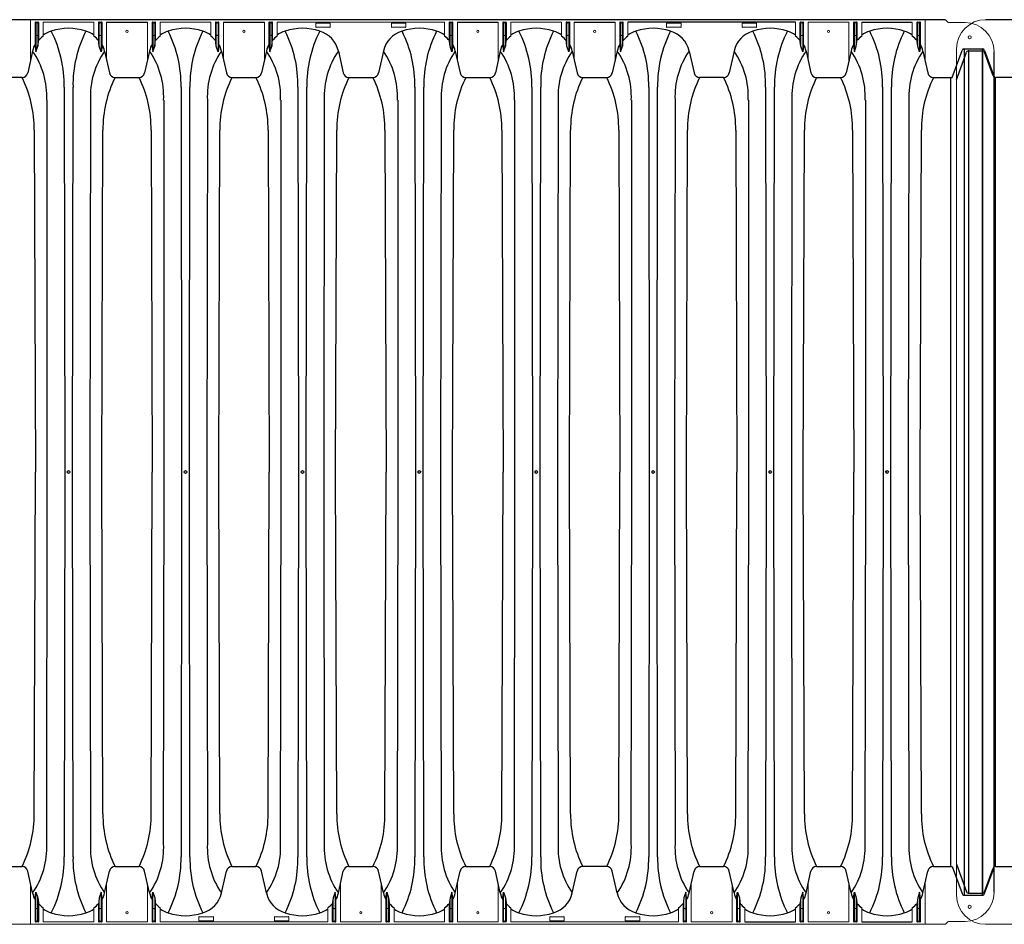
# Model space of a CAD drawing. Units: inches. Extents: x -5972 to 10471, y -3442 to 2819.
# Drawn here: x 86 to 171, y -471 to -394 of the extents above; entities that cross this region are included whole.
import ezdxf

# ---------------------------------------------------------------- set-up
doc = ezdxf.new("R2010")
doc.units = ezdxf.units.IN
doc.header["$LTSCALE"] = 35
doc.header["$MEASUREMENT"] = 0
doc.layers.add('45in Chamber', color=7, linetype='Continuous')
doc.layers.add('TEXT', color=7, linetype='Continuous')

# ---------------------------------------------------------------- blocks, each defined once
blk = doc.blocks.new('Chambers')
at = {"layer": '45in Chamber'}
for p, q in [((-89.731, 38.88), (-171.723, 38.88)), ((-167.909, 38.549), (-167.909, 36.125)), ((-167.744, 38.549), (-167.744, 36.613)), ((-161.829, 38.675), (-158.317, 38.675)), ((-157.853, 38.549), (-157.853, 36.125)), ((-157.687, 38.549), (-157.687, 36.613)), ((-151.773, 38.675), (-148.261, 38.675)), ((-147.797, 38.549), (-147.797, 36.125)), ((-147.631, 38.549), (-147.631, 36.613)), ((-131.66, 38.675), (-128.149, 38.675)), ((-127.684, 38.549), (-127.684, 36.125)), ((-127.519, 38.549), (-127.519, 36.613)), ((-121.604, 38.675), (-118.092, 38.675)), ((-117.628, 38.549), (-117.628, 36.125)), ((-117.462, 38.549), (-117.462, 36.613)), ((-102.586, 38.675), (-116.998, 38.675)), ((-96.885, 38.675), (-92.53, 38.675)), ((-4.235, 38.88), (-86.227, 38.88)), ((-167.981, 36.617), (-167.909, 36.125)), ((-167.909, 36.125), (-167.744, 36.613)), ((-167.744, 36.613), (-167.671, 37.216)), ((-162.459, 36.613), (-162.531, 37.216)), ((-162.294, 36.125), (-162.459, 36.613)), ((-162.221, 36.617), (-162.294, 36.125)), ((-157.925, 36.617), (-157.853, 36.125)), ((-157.853, 36.125), (-157.687, 36.613)), ((-157.687, 36.613), (-157.615, 37.216)), ((-152.403, 36.613), (-152.475, 37.216)), ((-152.237, 36.125), (-152.403, 36.613)), ((-152.165, 36.617), (-152.237, 36.125)), ((-147.869, 36.617), (-147.797, 36.125)), ((-147.797, 36.125), (-147.631, 36.613)), ((-147.631, 36.613), (-147.559, 37.216)), ((-132.29, 36.613), (-132.363, 37.216)), ((-132.125, 36.125), (-132.29, 36.613)), ((-132.053, 36.617), (-132.125, 36.125)), ((-127.756, 36.617), (-127.684, 36.125)), ((-127.684, 36.125), (-127.519, 36.613)), ((-127.519, 36.613), (-127.446, 37.216)), ((-122.234, 36.613), (-122.306, 37.216)), ((-122.069, 36.125), (-122.234, 36.613)), ((-121.996, 36.617), (-122.069, 36.125)), ((-117.7, 36.617), (-117.628, 36.125)), ((-117.628, 36.125), (-117.462, 36.613)), ((-117.462, 36.613), (-117.39, 37.216)), ((-102.122, 36.613), (-102.194, 37.216)), ((-101.956, 36.125), (-102.122, 36.613)), ((-101.884, 36.617), (-101.956, 36.125)), ((-97.588, 36.617), (-97.515, 36.125)), ((-97.515, 36.125), (-97.35, 36.613)), ((-97.35, 36.613), (-97.278, 37.216)), ((-92.065, 36.613), (-92.138, 37.216)), ((-91.9, 36.125), (-92.065, 36.613)), ((-91.828, 36.617), (-91.9, 36.125)), ((-168.193, 36.186), (-168.616, 34.312)), ((-162.01, 36.186), (-161.587, 34.312)), ((-158.137, 36.186), (-158.56, 34.312)), ((-151.954, 36.186), (-151.53, 34.312)), ((-148.08, 36.186), (-148.504, 34.312)), ((-141.897, 36.186), (-141.474, 34.312)), ((-138.024, 36.186), (-138.447, 34.312)), ((-131.841, 36.186), (-131.418, 34.312)), ((-127.968, 36.186), (-128.391, 34.312)), ((-121.785, 36.186), (-121.362, 34.312)), ((-117.912, 36.186), (-118.335, 34.312)), ((-111.729, 36.186), (-111.305, 34.312)), ((-107.855, 36.186), (-108.279, 34.312)), ((-101.672, 36.186), (-101.249, 34.312)), ((-97.799, 36.186), (-98.222, 34.312)), ((-91.616, 36.186), (-91.193, 34.312)), ((-89.094, 33.913), (-88.246, 36.237)), ((-88.727, 33.7), (-87.858, 36.082)), ((-88.059, 36.372), (-86.506, 36.372)), ((-88.059, 36.372), (-88.059, -36.372)), ((-87.67, 36.217), (-86.506, 36.217)), ((-87.67, -36.217), (-87.67, 36.217)), ((-86.506, -36.372), (-86.506, 36.372)), ((-86.506, 36.217), (-86.506, -36.217)), ((-86.319, 36.237), (-85.496, 33.983)), ((-85.575, 34.042), (-86.319, 36.082)), ((-85.496, -36.13), (-85.496, 36.13)), ((-169.098, 33.913), (-170.884, 33.913)), ((-161.104, 33.913), (-159.041, 33.913)), ((-151.047, 33.913), (-148.985, 33.913)), ((-140.991, 33.913), (-138.93, 33.913)), ((-130.935, 33.913), (-128.873, 33.913)), ((-120.879, 33.913), (-118.816, 33.913)), ((-108.762, 33.913), (-110.824, 33.913)), ((-100.766, 33.913), (-98.705, 33.913)), ((-90.71, 33.913), (-89.094, 33.913)), ((-89.254, 33.913), (-89.254, -33.913)), ((-83.601, 33.913), (-85.387, 33.913)), ((-85.387, -33.911), (-85.387, 33.913)), ((-165.483, 33.072), (-165.434, 0)), ((-164.769, 0), (-164.72, 33.072)), ((-155.427, 33.072), (-155.377, 0)), ((-154.713, 0), (-154.664, 33.072)), ((-145.37, 33.072), (-145.321, 0)), ((-144.657, 0), (-144.607, 33.072)), ((-135.314, 33.072), (-135.265, 0)), ((-134.6, 0), (-134.551, 33.072)), ((-125.258, 33.072), (-125.209, 0)), ((-124.544, 0), (-124.495, 33.072)), ((-115.202, 33.072), (-115.152, 0)), ((-114.488, 0), (-114.439, 33.072)), ((-105.145, 33.072), (-105.096, 0)), ((-104.432, 0), (-104.382, 33.072)), ((-95.089, 33.072), (-95.04, 0)), ((-94.375, 0), (-94.326, 33.072)), ((-166.933, 0), (-166.933, 31.967)), ((-163.22, 31.967), (-163.269, 0)), ((-156.877, 0), (-156.877, 31.967)), ((-153.164, 31.967), (-153.213, 0)), ((-146.821, 0), (-146.821, 31.967)), ((-143.108, 31.967), (-143.157, 0)), ((-136.765, 0), (-136.765, 31.967)), ((-133.052, 31.967), (-133.101, 0)), ((-126.708, 0), (-126.708, 31.967)), ((-122.995, 31.967), (-123.044, 0)), ((-116.652, 0), (-116.652, 31.967)), ((-112.939, 31.967), (-112.988, 0)), ((-106.596, 0), (-106.596, 31.967)), ((-102.883, 31.967), (-102.932, 0)), ((-96.54, 0), (-96.54, 31.967)), ((-92.827, 31.967), (-92.876, 0)), ((-168.056, 29.373), (-167.957, 0)), ((-162.246, 0), (-162.147, 29.373)), ((-158, 29.373), (-157.901, 0)), ((-152.19, 0), (-152.09, 29.373)), ((-147.944, 29.373), (-147.844, 0)), ((-142.133, 0), (-142.034, 29.373)), ((-137.887, 29.373), (-137.788, 0)), ((-132.077, 0), (-131.978, 29.373)), ((-127.831, 29.373), (-127.732, 0)), ((-122.021, 0), (-121.922, 29.373)), ((-117.775, 29.373), (-117.676, 0)), ((-111.965, 0), (-111.865, 29.373)), ((-107.719, 29.373), (-107.619, 0)), ((-101.908, 0), (-101.809, 29.373)), ((-97.662, 29.373), (-97.563, 0)), ((-91.852, 0), (-91.753, 29.373)), ((-168.056, -29.373), (-167.957, 0)), ((-166.982, -31.967), (-166.933, 0)), ((-165.434, 0), (-165.483, -33.072)), ((-164.72, -33.072), (-164.769, 0)), ((-163.269, 0), (-163.22, -31.967)), ((-162.147, -29.373), (-162.246, 0)), ((-158, -29.373), (-157.901, 0)), ((-156.926, -31.967), (-156.877, 0)), ((-155.377, 0), (-155.427, -33.072)), ((-154.664, -33.072), (-154.713, 0)), ((-153.213, 0), (-153.164, -31.967)), ((-152.09, -29.373), (-152.19, 0)), ((-147.944, -29.373), (-147.844, 0)), ((-146.87, -31.967), (-146.821, 0)), ((-145.321, 0), (-145.37, -33.072)), ((-144.607, -33.072), (-144.657, 0)), ((-143.157, 0), (-143.108, -31.967)), ((-142.034, -29.373), (-142.133, 0)), ((-137.887, -29.373), (-137.788, 0)), ((-136.814, -31.967), (-136.765, 0)), ((-135.265, 0), (-135.314, -33.072)), ((-134.551, -33.072), (-134.6, 0)), ((-133.101, 0), (-133.052, -31.967)), ((-131.978, -29.373), (-132.077, 0)), ((-127.831, -29.373), (-127.732, 0)), ((-126.757, -31.967), (-126.708, 0)), ((-125.209, 0), (-125.258, -33.072)), ((-124.495, -33.072), (-124.544, 0)), ((-123.044, 0), (-122.995, -31.967)), ((-121.922, -29.373), (-122.021, 0)), ((-117.775, -29.373), (-117.676, 0)), ((-116.701, -31.967), (-116.652, 0)), ((-115.152, 0), (-115.202, -33.072)), ((-114.439, -33.072), (-114.488, 0)), ((-112.988, 0), (-112.939, -31.967)), ((-111.865, -29.373), (-111.965, 0)), ((-107.719, -29.373), (-107.619, 0)), ((-106.645, -31.967), (-106.596, 0)), ((-105.096, 0), (-105.145, -33.072)), ((-104.382, -33.072), (-104.432, 0)), ((-102.932, 0), (-102.883, -31.967)), ((-101.809, -29.373), (-101.908, 0)), ((-97.662, -29.373), (-97.563, 0)), ((-96.589, -31.967), (-96.54, 0)), ((-95.04, 0), (-95.089, -33.072)), ((-94.326, -33.072), (-94.375, 0)), ((-92.876, 0), (-92.827, -31.967)), ((-91.753, -29.373), (-91.852, 0)), ((-88.727, -33.7), (-87.858, -36.082)), ((-170.884, -33.911), (-169.099, -33.913)), ((-168.193, -36.186), (-168.616, -34.312)), ((-162.01, -36.186), (-161.587, -34.312)), ((-161.104, -33.913), (-159.043, -33.913)), ((-158.137, -36.186), (-158.56, -34.312)), ((-151.954, -36.186), (-151.53, -34.312)), ((-151.047, -33.913), (-148.987, -33.913)), ((-148.08, -36.186), (-148.504, -34.312)), ((-141.897, -36.186), (-141.474, -34.312)), ((-140.991, -33.913), (-138.93, -33.913)), ((-138.024, -36.186), (-138.447, -34.312)), ((-131.841, -36.186), (-131.418, -34.312)), ((-130.935, -33.913), (-128.874, -33.913)), ((-127.968, -36.186), (-128.391, -34.312)), ((-121.785, -36.186), (-121.362, -34.312)), ((-118.818, -33.913), (-120.879, -33.913)), ((-117.912, -36.186), (-118.335, -34.312)), ((-111.729, -36.186), (-111.305, -34.312)), ((-110.822, -33.913), (-108.762, -33.913)), ((-107.855, -36.186), (-108.279, -34.312)), ((-101.672, -36.186), (-101.249, -34.312)), ((-100.766, -33.913), (-98.705, -33.913)), ((-97.799, -36.186), (-98.222, -34.312)), ((-91.616, -36.186), (-91.193, -34.312)), ((-90.71, -33.913), (-89.094, -33.913)), ((-89.094, -33.913), (-88.246, -36.237)), ((-86.319, -36.237), (-85.496, -33.983)), ((-86.319, -36.082), (-85.575, -34.042)), ((-85.387, -33.911), (-83.603, -33.913)), ((-167.981, -36.617), (-167.909, -36.125)), ((-167.909, -36.125), (-167.744, -36.613)), ((-167.909, -38.549), (-167.909, -36.125)), ((-162.294, -36.125), (-162.459, -36.613)), ((-162.221, -36.617), (-162.294, -36.125)), ((-157.925, -36.617), (-157.853, -36.125)), ((-157.853, -36.125), (-157.687, -36.613)), ((-142.181, -36.125), (-142.347, -36.613)), ((-142.109, -36.617), (-142.181, -36.125)), ((-137.813, -36.617), (-137.74, -36.125)), ((-137.74, -36.125), (-137.575, -36.613)), ((-132.125, -36.125), (-132.29, -36.613)), ((-132.053, -36.617), (-132.125, -36.125)), ((-127.756, -36.617), (-127.684, -36.125)), ((-127.684, -36.125), (-127.519, -36.613)), ((-112.012, -36.125), (-112.178, -36.613)), ((-111.94, -36.617), (-112.012, -36.125)), ((-107.644, -36.617), (-107.572, -36.125)), ((-107.572, -36.125), (-107.406, -36.613)), ((-101.956, -36.125), (-102.122, -36.613)), ((-101.884, -36.617), (-101.956, -36.125)), ((-97.588, -36.617), (-97.515, -36.125)), ((-97.515, -36.125), (-97.35, -36.613)), ((-91.9, -36.125), (-92.065, -36.613)), ((-91.828, -36.617), (-91.9, -36.125)), ((-88.059, -36.372), (-86.506, -36.372)), ((-87.67, -36.217), (-86.506, -36.217)), ((-167.744, -36.613), (-167.671, -37.216)), ((-167.744, -38.549), (-167.744, -36.613)), ((-162.459, -36.613), (-162.531, -37.216)), ((-157.687, -36.613), (-157.615, -37.216)), ((-142.347, -36.613), (-142.419, -37.216)), ((-137.575, -36.613), (-137.503, -37.216)), ((-132.29, -36.613), (-132.363, -37.216)), ((-127.519, -36.613), (-127.446, -37.216)), ((-112.178, -36.613), (-112.25, -37.216)), ((-107.406, -36.613), (-107.334, -37.216)), ((-102.122, -36.613), (-102.194, -37.216)), ((-97.35, -36.613), (-97.278, -37.216)), ((-92.065, -36.613), (-92.138, -37.216)), ((-106.942, -38.675), (-102.586, -38.675)), ((-96.885, -38.675), (-92.53, -38.675))]:
    blk.add_line(p, q, dxfattribs=at)
at = {"layer": '45in Chamber', "linetype": 'Continuous', "lineweight": 15}
for p, q in [((-168.374, 35.386), (-168.374, 38.88)), ((-167.981, 36.617), (-167.981, 38.622)), ((-167.931, 38.672), (-167.721, 38.672)), ((-167.794, 38.599), (-167.859, 38.599)), ((-167.671, 38.622), (-167.671, 37.216)), ((-167.279, 38.675), (-167.279, 37.465)), ((-162.924, 38.675), (-167.279, 38.675)), ((-162.924, 37.465), (-162.924, 38.675)), ((-162.531, 37.216), (-162.531, 38.622)), ((-162.481, 38.672), (-162.271, 38.672)), ((-162.459, 38.549), (-162.459, 36.613)), ((-162.344, 38.599), (-162.409, 38.599)), ((-162.294, 36.125), (-162.294, 38.549)), ((-162.221, 38.622), (-162.221, 36.617)), ((-161.829, 35.386), (-161.829, 38.675)), ((-158.317, 35.386), (-158.317, 38.675)), ((-157.925, 36.617), (-157.925, 38.622)), ((-157.875, 38.672), (-157.665, 38.672)), ((-157.737, 38.599), (-157.803, 38.599)), ((-157.615, 38.622), (-157.615, 37.216)), ((-157.223, 38.675), (-157.223, 37.465)), ((-152.867, 38.675), (-157.223, 38.675)), ((-152.867, 37.465), (-152.867, 38.675)), ((-152.475, 37.216), (-152.475, 38.622)), ((-152.425, 38.672), (-152.215, 38.672)), ((-152.403, 38.549), (-152.403, 36.613)), ((-152.287, 38.599), (-152.353, 38.599)), ((-152.237, 36.125), (-152.237, 38.549)), ((-152.165, 38.622), (-152.165, 36.617)), ((-151.773, 35.386), (-151.773, 38.675)), ((-148.261, 35.386), (-148.261, 38.675)), ((-147.869, 36.617), (-147.869, 38.622)), ((-147.819, 38.672), (-147.609, 38.672)), ((-147.681, 38.599), (-147.747, 38.599)), ((-147.559, 38.622), (-147.559, 37.216)), ((-147.167, 38.675), (-147.167, 37.465)), ((-132.755, 38.675), (-147.167, 38.675)), ((-143.832, 38.258), (-143.832, 38.562)), ((-143.801, 38.594), (-142.621, 38.594)), ((-142.621, 38.226), (-143.801, 38.226)), ((-142.59, 38.562), (-142.59, 38.258)), ((-137.332, 38.258), (-137.332, 38.562)), ((-137.301, 38.594), (-136.121, 38.594)), ((-136.121, 38.226), (-137.301, 38.226)), ((-136.09, 38.562), (-136.09, 38.258)), ((-132.755, 37.465), (-132.755, 38.675)), ((-132.363, 37.216), (-132.363, 38.622)), ((-132.313, 38.672), (-132.103, 38.672)), ((-132.29, 38.549), (-132.29, 36.613)), ((-132.175, 38.599), (-132.24, 38.599)), ((-132.125, 36.125), (-132.125, 38.549)), ((-132.053, 38.622), (-132.053, 36.617)), ((-131.66, 35.386), (-131.66, 38.675)), ((-128.149, 35.386), (-128.149, 38.675)), ((-127.756, 36.617), (-127.756, 38.622)), ((-127.706, 38.672), (-127.496, 38.672)), ((-127.569, 38.599), (-127.634, 38.599)), ((-127.446, 38.622), (-127.446, 37.216)), ((-127.054, 38.675), (-127.054, 37.465)), ((-122.699, 38.675), (-127.054, 38.675)), ((-122.699, 37.465), (-122.699, 38.675)), ((-122.306, 37.216), (-122.306, 38.622)), ((-122.256, 38.672), (-122.046, 38.672)), ((-122.234, 38.549), (-122.234, 36.613)), ((-122.119, 38.599), (-122.184, 38.599)), ((-122.069, 36.125), (-122.069, 38.549)), ((-121.996, 38.622), (-121.996, 36.617)), ((-121.604, 35.386), (-121.604, 38.675)), ((-118.092, 35.386), (-118.092, 38.675)), ((-117.7, 36.617), (-117.7, 38.622)), ((-117.65, 38.672), (-117.44, 38.672)), ((-117.512, 38.599), (-117.578, 38.599)), ((-117.39, 38.622), (-117.39, 37.216)), ((-116.998, 38.675), (-116.998, 37.465)), ((-113.663, 38.258), (-113.663, 38.562)), ((-113.632, 38.594), (-112.452, 38.594)), ((-112.452, 38.226), (-113.632, 38.226)), ((-112.421, 38.562), (-112.421, 38.258)), ((-107.163, 38.258), (-107.163, 38.562)), ((-107.132, 38.594), (-105.952, 38.594)), ((-105.952, 38.226), (-107.132, 38.226)), ((-105.921, 38.562), (-105.921, 38.258)), ((-102.586, 37.465), (-102.586, 38.675)), ((-102.194, 37.216), (-102.194, 38.622)), ((-102.144, 38.672), (-101.934, 38.672)), ((-102.122, 38.549), (-102.122, 36.613)), ((-102.006, 38.599), (-102.072, 38.599)), ((-101.956, 36.125), (-101.956, 38.549)), ((-101.884, 38.622), (-101.884, 36.617)), ((-97.98, 38.675), (-101.492, 38.675)), ((-101.492, 35.386), (-101.492, 38.675)), ((-97.98, 38.675), (-97.98, 35.386)), ((-97.588, 38.622), (-97.588, 36.617)), ((-97.328, 38.672), (-97.538, 38.672)), ((-97.515, 36.125), (-97.515, 38.549)), ((-97.465, 38.599), (-97.4, 38.599)), ((-97.35, 38.549), (-97.35, 36.613)), ((-97.278, 38.622), (-97.278, 37.216)), ((-96.885, 37.465), (-96.885, 38.675)), ((-92.53, 37.465), (-92.53, 38.675)), ((-92.138, 37.216), (-92.138, 38.622)), ((-92.088, 38.672), (-91.877, 38.672)), ((-92.065, 38.549), (-92.065, 36.613)), ((-91.95, 38.599), (-92.015, 38.599)), ((-91.9, 36.125), (-91.9, 38.549)), ((-91.828, 38.622), (-91.828, 36.617)), ((-91.435, 35.386), (-91.435, 38.88)), ((-89.643, 38.843), (-89.466, 38.667)), ((-87.996, 38.63), (-89.378, 38.63)), ((-167.859, 37.533), (-167.794, 37.533)), ((-162.409, 37.533), (-162.344, 37.533)), ((-157.803, 37.533), (-157.737, 37.533)), ((-152.353, 37.533), (-152.287, 37.533)), ((-147.747, 37.533), (-147.681, 37.533)), ((-132.24, 37.533), (-132.175, 37.533)), ((-127.634, 37.533), (-127.569, 37.533)), ((-122.184, 37.533), (-122.119, 37.533)), ((-117.578, 37.533), (-117.512, 37.533)), ((-102.072, 37.533), (-102.006, 37.533)), ((-97.4, 37.533), (-97.465, 37.533)), ((-92.015, 37.533), (-91.95, 37.533)), ((-88.727, -36.38), (-88.727, 36.38)), ((-168.374, -35.386), (-168.374, -38.88)), ((-161.829, -35.386), (-161.829, -38.675)), ((-158.317, -38.675), (-158.317, -35.386)), ((-141.717, -35.386), (-141.717, -38.675)), ((-138.205, -38.675), (-138.205, -35.386)), ((-131.66, -35.386), (-131.66, -38.675)), ((-128.149, -38.675), (-128.149, -35.386)), ((-111.548, -35.386), (-111.548, -38.675)), ((-108.036, -38.675), (-108.036, -35.386)), ((-101.492, -35.386), (-101.492, -38.675)), ((-97.98, -38.675), (-97.98, -35.386)), ((-91.435, -35.386), (-91.435, -38.88)), ((-162.294, -36.125), (-162.294, -38.549)), ((-157.853, -36.125), (-157.853, -38.549)), ((-142.181, -36.125), (-142.181, -38.549)), ((-137.74, -36.125), (-137.74, -38.549)), ((-132.125, -36.125), (-132.125, -38.549)), ((-127.684, -36.125), (-127.684, -38.549)), ((-112.012, -36.125), (-112.012, -38.549)), ((-107.572, -36.125), (-107.572, -38.549)), ((-101.956, -36.125), (-101.956, -38.549)), ((-97.515, -36.125), (-97.515, -38.549)), ((-91.9, -36.125), (-91.9, -38.549)), ((-167.981, -36.617), (-167.981, -38.622)), ((-167.671, -38.622), (-167.671, -37.216)), ((-162.531, -37.216), (-162.531, -38.622)), ((-162.459, -38.549), (-162.459, -36.613)), ((-162.221, -38.622), (-162.221, -36.617)), ((-157.925, -38.622), (-157.925, -36.617)), ((-157.687, -38.549), (-157.687, -36.613)), ((-157.615, -38.622), (-157.615, -37.216)), ((-142.419, -37.216), (-142.419, -38.622)), ((-142.347, -38.549), (-142.347, -36.613)), ((-142.109, -38.622), (-142.109, -36.617)), ((-137.813, -38.622), (-137.813, -36.617)), ((-137.575, -38.549), (-137.575, -36.613)), ((-137.503, -38.622), (-137.503, -37.216)), ((-132.363, -37.216), (-132.363, -38.622)), ((-132.29, -38.549), (-132.29, -36.613)), ((-132.053, -38.622), (-132.053, -36.617)), ((-127.756, -38.622), (-127.756, -36.617)), ((-127.519, -38.549), (-127.519, -36.613)), ((-127.446, -38.622), (-127.446, -37.216)), ((-112.25, -37.216), (-112.25, -38.622)), ((-112.178, -38.549), (-112.178, -36.613)), ((-111.94, -38.622), (-111.94, -36.617)), ((-107.644, -38.622), (-107.644, -36.617)), ((-107.406, -38.549), (-107.406, -36.613)), ((-107.334, -38.622), (-107.334, -37.216)), ((-102.194, -37.216), (-102.194, -38.622)), ((-102.122, -38.549), (-102.122, -36.613)), ((-101.884, -38.622), (-101.884, -36.617)), ((-97.588, -38.622), (-97.588, -36.617)), ((-97.35, -38.549), (-97.35, -36.613)), ((-97.278, -38.622), (-97.278, -37.216)), ((-92.138, -37.216), (-92.138, -38.622)), ((-92.065, -38.549), (-92.065, -36.613)), ((-91.828, -38.622), (-91.828, -36.617)), ((-167.859, -37.533), (-167.794, -37.533)), ((-167.279, -38.675), (-167.279, -37.465)), ((-162.924, -37.465), (-162.924, -38.675)), ((-162.409, -37.533), (-162.344, -37.533)), ((-157.737, -37.533), (-157.803, -37.533)), ((-157.223, -37.465), (-157.223, -38.675)), ((-142.811, -37.465), (-142.811, -38.675)), ((-142.297, -37.533), (-142.231, -37.533)), ((-137.625, -37.533), (-137.69, -37.533)), ((-137.11, -37.465), (-137.11, -38.675)), ((-132.755, -37.465), (-132.755, -38.675)), ((-132.24, -37.533), (-132.175, -37.533)), ((-127.569, -37.533), (-127.634, -37.533)), ((-127.054, -37.465), (-127.054, -38.675)), ((-112.642, -37.465), (-112.642, -38.675)), ((-112.128, -37.533), (-112.062, -37.533)), ((-107.456, -37.533), (-107.522, -37.533)), ((-106.942, -37.465), (-106.942, -38.675)), ((-102.586, -37.465), (-102.586, -38.675)), ((-102.072, -37.533), (-102.006, -37.533)), ((-97.4, -37.533), (-97.465, -37.533)), ((-96.885, -37.465), (-96.885, -38.675)), ((-92.53, -37.465), (-92.53, -38.675)), ((-92.015, -37.533), (-91.95, -37.533)), ((-171.723, -38.88), (-89.731, -38.88)), ((-167.931, -38.672), (-167.721, -38.672)), ((-167.794, -38.599), (-167.859, -38.599)), ((-162.924, -38.675), (-167.279, -38.675)), ((-162.481, -38.672), (-162.271, -38.672)), ((-162.344, -38.599), (-162.409, -38.599)), ((-158.317, -38.675), (-161.829, -38.675)), ((-157.665, -38.672), (-157.875, -38.672)), ((-157.803, -38.599), (-157.737, -38.599)), ((-142.811, -38.675), (-157.223, -38.675)), ((-153.888, -38.562), (-153.888, -38.258)), ((-153.857, -38.226), (-152.677, -38.226)), ((-152.677, -38.594), (-153.857, -38.594)), ((-152.646, -38.258), (-152.646, -38.562)), ((-147.388, -38.562), (-147.388, -38.258)), ((-147.357, -38.226), (-146.177, -38.226)), ((-146.177, -38.594), (-147.357, -38.594)), ((-146.146, -38.258), (-146.146, -38.562)), ((-142.369, -38.672), (-142.159, -38.672)), ((-142.231, -38.599), (-142.297, -38.599)), ((-138.205, -38.675), (-141.717, -38.675)), ((-137.553, -38.672), (-137.763, -38.672)), ((-137.69, -38.599), (-137.625, -38.599)), ((-132.755, -38.675), (-137.11, -38.675)), ((-132.313, -38.672), (-132.103, -38.672)), ((-132.175, -38.599), (-132.24, -38.599)), ((-128.149, -38.675), (-131.66, -38.675)), ((-127.496, -38.672), (-127.706, -38.672)), ((-127.634, -38.599), (-127.569, -38.599)), ((-112.642, -38.675), (-127.054, -38.675)), ((-123.719, -38.562), (-123.719, -38.258)), ((-123.688, -38.226), (-122.508, -38.226)), ((-122.508, -38.594), (-123.688, -38.594)), ((-122.477, -38.258), (-122.477, -38.562)), ((-117.219, -38.562), (-117.219, -38.258)), ((-117.188, -38.226), (-116.008, -38.226)), ((-116.008, -38.594), (-117.188, -38.594)), ((-115.977, -38.258), (-115.977, -38.562)), ((-112.2, -38.672), (-111.99, -38.672)), ((-112.062, -38.599), (-112.128, -38.599)), ((-108.036, -38.675), (-111.548, -38.675)), ((-107.384, -38.672), (-107.594, -38.672)), ((-107.522, -38.599), (-107.456, -38.599)), ((-102.144, -38.672), (-101.934, -38.672)), ((-102.006, -38.599), (-102.072, -38.599)), ((-97.98, -38.675), (-101.492, -38.675)), ((-97.328, -38.672), (-97.538, -38.672)), ((-97.465, -38.599), (-97.4, -38.599)), ((-92.088, -38.672), (-91.877, -38.672)), ((-91.95, -38.599), (-92.015, -38.599)), ((-89.643, -38.843), (-89.466, -38.667)), ((-87.996, -38.63), (-89.378, -38.63)), ((-86.227, -38.88), (-4.235, -38.88))]:
    blk.add_line(p, q, dxfattribs=at)
for centre, radius in [((-160.073, 37.88), 0.0899), ((-150.017, 37.88), 0.0899), ((-129.904, 37.88), 0.0899), ((-119.848, 37.88), 0.0899), ((-99.736, 37.88), 0.0899), ((-87.601, 37.375), 0.133), ((-87.601, -37.375), 0.133), ((-160.073, -37.88), 0.0899), ((-139.961, -37.88), 0.0899), ((-129.904, -37.88), 0.0899), ((-109.792, -37.88), 0.0899), ((-99.736, -37.88), 0.0899)]:
    blk.add_circle(centre, radius, dxfattribs=at)
at = {"layer": '45in Chamber'}
for centre in [(-165.101, 0), (-155.045, 0), (-144.989, 0), (-134.933, 0), (-124.876, 0), (-114.82, 0), (-104.764, 0), (-94.708, 0)]:
    blk.add_circle(centre, 0.121, dxfattribs=at)
for centre, radius, start, end in [((-167.932, 38.622), 0.0499, 89.887, 180.113), ((-167.721, 38.622), 0.0499, 359.887, 90.113), ((-165.101, 33.437), 4.702, 71.54231, 108.45769), ((-162.482, 38.622), 0.0499, 89.88698, 180.11383), ((-162.271, 38.622), 0.0499, 359.88617, 90.11302), ((-157.875, 38.622), 0.0499, 89.887, 180.113), ((-157.665, 38.622), 0.0499, 359.887, 90.113), ((-155.045, 33.437), 4.702, 71.54231, 108.45769), ((-152.425, 38.622), 0.0499, 89.88698, 180.11383), ((-152.215, 38.622), 0.0499, 359.88617, 90.11302), ((-147.819, 38.622), 0.0499, 89.887, 180.113), ((-147.609, 38.622), 0.0499, 359.887, 90.113), ((-144.989, 33.437), 4.702, 71.54231, 108.45769), ((-143.801, 38.562), 0.0312, 89.9937, 180.00437), ((-143.801, 38.258), 0.0312, 179.99563, 270.0063), ((-142.621, 38.562), 0.0312, 359.99563, 90.0063), ((-142.621, 38.258), 0.0312, 269.9937, 0.00437), ((-137.301, 38.562), 0.0312, 89.9937, 180.00437), ((-137.301, 38.258), 0.0312, 179.99563, 270.0063), ((-134.933, 33.437), 4.702, 71.54231, 108.45769), ((-136.121, 38.562), 0.0312, 359.99563, 90.0063), ((-136.121, 38.258), 0.0312, 269.9937, 0.00437), ((-132.313, 38.622), 0.0499, 89.88698, 180.11383), ((-132.102, 38.622), 0.0499, 359.88617, 90.11302), ((-127.707, 38.622), 0.0499, 89.887, 180.113), ((-127.496, 38.622), 0.0499, 359.887, 90.113), ((-124.876, 33.437), 4.702, 71.54231, 108.45769), ((-122.257, 38.622), 0.0499, 89.88698, 180.11383), ((-122.046, 38.622), 0.0499, 359.88617, 90.11302), ((-117.65, 38.622), 0.0499, 89.887, 180.113), ((-117.44, 38.622), 0.0499, 359.887, 90.113), ((-114.82, 33.437), 4.702, 71.54194, 108.45877), ((-113.632, 38.562), 0.0312, 89.9937, 180.00437), ((-113.632, 38.258), 0.0312, 179.99563, 270.0063), ((-112.452, 38.562), 0.0312, 359.99563, 90.0063), ((-112.452, 38.258), 0.0312, 269.9937, 0.00437), ((-107.132, 38.562), 0.0312, 89.9937, 180.00437), ((-107.132, 38.258), 0.0312, 179.99563, 270.0063), ((-104.764, 33.437), 4.702, 71.54139, 108.45861), ((-105.952, 38.562), 0.0312, 359.99563, 90.0063), ((-105.952, 38.258), 0.0312, 269.9937, 0.00437), ((-102.144, 38.622), 0.0499, 89.88698, 180.11383), ((-101.934, 38.622), 0.0499, 359.88617, 90.11302), ((-97.538, 38.622), 0.0499, 89.88698, 180.11383), ((-97.327, 38.622), 0.0499, 359.88617, 90.11302), ((-94.708, 33.437), 4.702, 71.5414, 108.4586), ((-92.088, 38.622), 0.0499, 89.88698, 180.11383), ((-91.877, 38.622), 0.0499, 359.88617, 90.11302), ((-165.695, 35.349), 2.643, 126.81213, 138.8874), ((-165.936, 35.678), 2.313, 106.41653, 125.48801), ((-175.844, 33.234), 10.363, 359.10668, 26.7425), ((-154.359, 33.234), 10.363, 153.25739, 180.89335), ((-164.267, 35.678), 2.313, 54.51201, 73.58347), ((-164.579, 35.27), 2.749, 41.36943, 52.97373), ((-155.639, 35.349), 2.643, 126.81213, 138.8874), ((-155.88, 35.678), 2.313, 106.41653, 125.48801), ((-165.788, 33.234), 10.363, 359.10668, 26.7425), ((-144.302, 33.234), 10.363, 153.25739, 180.89335), ((-154.21, 35.678), 2.313, 54.51201, 73.58347), ((-154.523, 35.27), 2.749, 41.36943, 52.97373), ((-145.583, 35.349), 2.643, 126.81213, 138.8874), ((-145.824, 35.678), 2.313, 106.41653, 125.48801), ((-155.732, 33.234), 10.363, 359.10668, 26.7425), ((-134.246, 33.234), 10.363, 153.25739, 180.89335), ((-144.154, 35.678), 2.313, 12.69598, 73.58347), ((-135.767, 35.678), 2.313, 106.41653, 167.30402), ((-145.675, 33.234), 10.363, 359.10668, 26.7425), ((-124.19, 33.234), 10.363, 153.25739, 180.89335), ((-134.098, 35.678), 2.313, 54.51201, 73.58347), ((-134.41, 35.27), 2.749, 41.36943, 52.97373), ((-125.47, 35.349), 2.643, 126.81213, 138.8874), ((-125.711, 35.678), 2.313, 106.41653, 125.48801), ((-135.619, 33.234), 10.363, 359.10668, 26.7425), ((-114.134, 33.234), 10.363, 153.25739, 180.89335), ((-124.042, 35.678), 2.313, 54.51201, 73.58347), ((-124.354, 35.27), 2.749, 41.36943, 52.97373), ((-115.414, 35.349), 2.643, 126.81213, 138.8874), ((-115.655, 35.678), 2.313, 106.41653, 125.48801), ((-125.563, 33.234), 10.363, 359.10668, 26.7425), ((-104.077, 33.234), 10.363, 153.25739, 180.89335), ((-113.985, 35.678), 2.313, 12.69598, 73.58347), ((-105.599, 35.678), 2.313, 106.41653, 167.30402), ((-115.507, 33.234), 10.363, 359.10668, 26.7425), ((-94.021, 33.234), 10.363, 153.25739, 180.89335), ((-103.929, 35.678), 2.313, 54.51199, 73.58359), ((-104.242, 35.27), 2.749, 41.36943, 52.97373), ((-95.23, 35.27), 2.749, 127.02627, 138.63057), ((-95.542, 35.678), 2.313, 106.41653, 125.48801), ((-105.45, 33.234), 10.363, 359.10668, 26.7425), ((-83.965, 33.234), 10.363, 153.25739, 180.89335), ((-93.873, 35.678), 2.313, 54.51199, 73.58359), ((-94.185, 35.27), 2.749, 41.36943, 52.97373), ((-165.936, 35.678), 2.313, 152.1449, 167.30402), ((-164.267, 35.678), 2.313, 12.69598, 27.85513), ((-155.88, 35.678), 2.313, 152.1449, 167.30402), ((-154.21, 35.678), 2.313, 12.69598, 27.85513), ((-145.824, 35.678), 2.313, 152.1449, 167.30402), ((-134.098, 35.678), 2.313, 12.69598, 27.85513), ((-125.711, 35.678), 2.313, 152.1449, 167.30402), ((-124.042, 35.678), 2.313, 12.69598, 27.85513), ((-115.655, 35.678), 2.313, 152.1449, 167.30402), ((-103.929, 35.678), 2.313, 12.69598, 27.85513), ((-95.542, 35.678), 2.313, 152.14491, 167.30402), ((-93.873, 35.678), 2.313, 12.69598, 27.85513), ((-173.872, 32.273), 6.897, 357.45171, 34.56636), ((-156.331, 32.273), 6.897, 145.43364, 182.54827), ((-163.816, 32.273), 6.897, 357.45171, 34.56636), ((-146.274, 32.273), 6.897, 145.43364, 182.54827), ((-153.76, 32.273), 6.897, 357.45171, 34.56636), ((-136.218, 32.273), 6.897, 145.43364, 182.54827), ((-143.703, 32.273), 6.897, 357.45171, 34.56636), ((-126.162, 32.273), 6.897, 145.43364, 182.54827), ((-133.647, 32.273), 6.897, 357.45171, 34.56636), ((-116.106, 32.273), 6.897, 145.43364, 182.54827), ((-123.591, 32.273), 6.897, 357.45171, 34.56636), ((-106.049, 32.273), 6.897, 145.43364, 182.54827), ((-113.535, 32.273), 6.897, 357.45171, 34.56636), ((-95.993, 32.273), 6.897, 145.43364, 182.54827), ((-103.478, 32.273), 6.897, 357.45171, 34.56636), ((-85.937, 32.273), 6.897, 145.43364, 182.54827), ((-88.055, 36.17), 0.202, 90.97306, 160.67877), ((-87.668, 36.017), 0.2, 90.58013, 161.06553), ((-86.509, 36.171), 0.201, 19.03619, 89.30768), ((-86.508, 36.017), 0.2, 18.93802, 89.41349), ((-169.103, 34.409), 0.497, 270.61558, 348.66188), ((-178.125, 29.453), 10.069, 359.54604, 26.29116), ((-152.104, 29.456), 10.043, 153.6533, 180.47144), ((-161.1, 34.409), 0.496, 191.33677, 269.57105), ((-159.047, 34.409), 0.497, 270.61558, 348.66188), ((-168.069, 29.453), 10.069, 359.54604, 26.29116), ((-142.048, 29.456), 10.043, 153.6533, 180.47144), ((-151.044, 34.409), 0.496, 191.33677, 269.57105), ((-148.99, 34.409), 0.497, 270.61558, 348.66188), ((-158.012, 29.453), 10.069, 359.54604, 26.29116), ((-131.992, 29.456), 10.043, 153.6533, 180.47144), ((-140.987, 34.409), 0.496, 191.33677, 269.57105), ((-138.934, 34.409), 0.496, 270.42895, 348.66323), ((-147.956, 29.453), 10.069, 359.54604, 26.29116), ((-121.935, 29.456), 10.043, 153.6533, 180.47144), ((-130.931, 34.409), 0.496, 191.33677, 269.57105), ((-128.878, 34.409), 0.497, 270.61558, 348.66188), ((-137.9, 29.453), 10.069, 359.54604, 26.29116), ((-111.879, 29.456), 10.043, 153.6533, 180.47144), ((-120.875, 34.409), 0.496, 191.33677, 269.57105), ((-118.822, 34.409), 0.497, 270.61558, 348.66188), ((-127.844, 29.453), 10.069, 359.54604, 26.29116), ((-101.823, 29.456), 10.043, 153.6533, 180.47144), ((-110.819, 34.409), 0.496, 191.33677, 269.57105), ((-108.765, 34.409), 0.496, 270.42895, 348.66323), ((-117.787, 29.453), 10.069, 359.54604, 26.29116), ((-91.767, 29.456), 10.043, 153.6533, 180.47144), ((-100.762, 34.409), 0.496, 191.3365, 269.57143), ((-98.709, 34.409), 0.496, 270.42895, 348.66323), ((-107.731, 29.453), 10.069, 359.54604, 26.29116), ((-81.71, 29.456), 10.043, 153.6533, 180.47144), ((-90.706, 34.409), 0.496, 191.33677, 269.57105), ((-85.39, 34.109), 0.197, 200.02323, 270.72683), ((-178.099, -29.456), 10.043, 333.6533, 0.47144), ((-152.104, -29.456), 10.043, 179.5289, 206.34637), ((-168.042, -29.456), 10.043, 333.6533, 0.47144), ((-142.048, -29.456), 10.043, 179.5289, 206.34637), ((-157.986, -29.456), 10.043, 333.6533, 0.47144), ((-131.991, -29.456), 10.043, 179.5289, 206.34637), ((-147.93, -29.456), 10.043, 333.6533, 0.47144), ((-121.935, -29.456), 10.043, 179.5289, 206.34637), ((-137.874, -29.456), 10.043, 333.6533, 0.47144), ((-111.879, -29.456), 10.043, 179.5289, 206.34637), ((-127.817, -29.456), 10.043, 333.6533, 0.47144), ((-101.823, -29.456), 10.043, 179.5289, 206.34637), ((-117.761, -29.456), 10.043, 333.6533, 0.47144), ((-91.766, -29.456), 10.043, 179.5289, 206.34637), ((-107.705, -29.456), 10.043, 333.6533, 0.47144), ((-81.71, -29.456), 10.043, 179.5289, 206.34637), ((-173.879, -32.271), 6.903, 325.45169, 2.53024), ((-156.324, -32.271), 6.903, 177.46975, 214.54833), ((-163.823, -32.271), 6.903, 325.45169, 2.53024), ((-146.268, -32.271), 6.903, 177.46975, 214.54833), ((-153.766, -32.271), 6.903, 325.45169, 2.53024), ((-136.211, -32.271), 6.903, 177.46975, 214.54833), ((-143.71, -32.271), 6.903, 325.45169, 2.53024), ((-126.155, -32.271), 6.903, 177.46975, 214.54833), ((-133.654, -32.271), 6.903, 325.45169, 2.53024), ((-116.099, -32.271), 6.903, 177.46975, 214.54833), ((-123.598, -32.271), 6.903, 325.45169, 2.53024), ((-106.043, -32.271), 6.903, 177.46975, 214.54833), ((-113.541, -32.271), 6.903, 325.45169, 2.53024), ((-95.986, -32.271), 6.903, 177.46975, 214.54833), ((-103.485, -32.271), 6.903, 325.45169, 2.53024), ((-85.93, -32.271), 6.903, 177.46975, 214.54833), ((-175.844, -33.234), 10.363, 333.25748, 0.89331), ((-154.359, -33.234), 10.363, 179.10669, 206.74252), ((-165.788, -33.234), 10.363, 333.25748, 0.89331), ((-144.302, -33.234), 10.363, 179.10669, 206.74252), ((-155.732, -33.234), 10.363, 333.25748, 0.89331), ((-134.246, -33.234), 10.363, 179.10669, 206.74252), ((-145.675, -33.234), 10.363, 333.25748, 0.89331), ((-124.19, -33.234), 10.363, 179.10669, 206.74252), ((-135.619, -33.234), 10.363, 333.25748, 0.89331), ((-114.134, -33.234), 10.363, 179.10669, 206.74252), ((-125.563, -33.234), 10.363, 333.25748, 0.89331), ((-104.077, -33.234), 10.363, 179.10669, 206.74252), ((-115.507, -33.234), 10.363, 333.25748, 0.89331), ((-94.021, -33.234), 10.363, 179.10669, 206.74252), ((-105.45, -33.234), 10.363, 333.25748, 0.89331), ((-83.965, -33.234), 10.363, 179.10669, 206.74252), ((-169.103, -34.409), 0.496, 11.33677, 89.57105), ((-161.1, -34.409), 0.496, 90.42895, 168.66323), ((-159.047, -34.409), 0.496, 11.33677, 89.57105), ((-151.044, -34.409), 0.496, 90.42895, 168.66323), ((-148.99, -34.409), 0.496, 11.33677, 89.57105), ((-140.987, -34.409), 0.496, 90.42895, 168.66323), ((-138.934, -34.409), 0.496, 11.33677, 89.57105), ((-130.931, -34.409), 0.496, 90.42895, 168.66323), ((-128.878, -34.409), 0.496, 11.33677, 89.57105), ((-120.875, -34.409), 0.496, 90.42895, 168.66323), ((-118.822, -34.409), 0.496, 11.33677, 89.57105), ((-110.819, -34.409), 0.496, 90.42857, 168.6635), ((-108.765, -34.409), 0.496, 11.33677, 89.57105), ((-100.762, -34.409), 0.496, 90.42857, 168.6635), ((-98.709, -34.409), 0.496, 11.33677, 89.57105), ((-90.706, -34.409), 0.496, 90.42895, 168.66323), ((-85.387, -34.112), 0.201, 90.1843, 159.63211), ((-165.936, -35.678), 2.313, 192.69598, 207.8551), ((-164.267, -35.678), 2.313, 332.14487, 347.30402), ((-155.88, -35.678), 2.313, 192.69598, 207.85509), ((-154.21, -35.678), 2.313, 286.41653, 347.30402), ((-145.824, -35.678), 2.313, 192.69598, 253.58347), ((-144.154, -35.678), 2.313, 332.14487, 347.30402), ((-135.767, -35.678), 2.313, 192.69598, 207.85509), ((-135.767, -35.678), 2.313, 192.69598, 207.85509), ((-134.098, -35.678), 2.313, 332.14487, 347.30402), ((-125.711, -35.678), 2.313, 192.69598, 207.85509), ((-124.042, -35.678), 2.313, 286.41653, 347.30402), ((-115.655, -35.678), 2.313, 192.69598, 253.58347), ((-113.985, -35.678), 2.313, 332.14487, 347.30402), ((-105.599, -35.678), 2.313, 192.69598, 207.85509), ((-103.929, -35.678), 2.313, 332.14487, 347.30402), ((-95.542, -35.678), 2.313, 192.69598, 207.85509), ((-93.873, -35.678), 2.313, 332.14487, 347.30402), ((-88.055, -36.17), 0.202, 199.32123, 269.02694), ((-87.668, -36.016), 0.201, 199.08405, 269.27029), ((-86.508, -36.017), 0.2, 270.58651, 341.06198), ((-86.509, -36.171), 0.201, 270.69232, 340.96381), ((-165.695, -35.349), 2.643, 221.1126, 233.18787), ((-164.579, -35.27), 2.749, 307.02627, 318.63057), ((-155.567, -35.27), 2.749, 221.36943, 232.97373), ((-144.467, -35.27), 2.749, 307.02627, 318.63057), ((-135.455, -35.27), 2.749, 221.36943, 232.97373), ((-134.41, -35.27), 2.749, 307.02627, 318.63057), ((-125.399, -35.27), 2.749, 221.36943, 232.97373), ((-114.298, -35.27), 2.749, 307.02627, 318.63057), ((-105.286, -35.27), 2.749, 221.36943, 232.97373), ((-104.242, -35.27), 2.749, 307.02627, 318.63057), ((-95.23, -35.27), 2.749, 221.36943, 232.97373), ((-94.185, -35.27), 2.749, 307.02627, 318.63057), ((-165.936, -35.678), 2.313, 234.51199, 253.58347), ((-165.101, -33.437), 4.702, 251.54231, 288.45769), ((-164.267, -35.678), 2.313, 286.41653, 305.48799), ((-155.88, -35.678), 2.313, 234.51199, 253.58347), ((-155.045, -33.437), 4.702, 251.54231, 288.45769), ((-144.989, -33.437), 4.702, 251.54231, 288.45769), ((-144.154, -35.678), 2.313, 286.41653, 305.48799), ((-135.767, -35.678), 2.313, 234.51199, 253.58347), ((-134.933, -33.437), 4.702, 251.5414, 288.4586), ((-134.098, -35.678), 2.313, 286.41653, 305.48799), ((-125.711, -35.678), 2.313, 234.51199, 253.58347), ((-124.876, -33.437), 4.702, 251.54141, 288.45859), ((-114.82, -33.437), 4.702, 251.5414, 288.4586), ((-113.985, -35.678), 2.313, 286.41641, 305.48801), ((-105.599, -35.678), 2.313, 234.51199, 253.58347), ((-104.764, -33.437), 4.702, 251.54139, 288.45861), ((-103.929, -35.678), 2.313, 286.41641, 305.48801), ((-95.542, -35.678), 2.313, 234.51199, 253.58347), ((-94.708, -33.437), 4.702, 251.5414, 288.4586), ((-93.873, -35.678), 2.313, 286.41641, 305.48801), ((-167.932, -38.622), 0.0499, 179.887, 270.113), ((-167.721, -38.622), 0.0499, 269.887, 0.113), ((-162.482, -38.622), 0.0499, 179.88617, 270.11302), ((-162.271, -38.622), 0.0499, 269.88698, 0.11383), ((-157.875, -38.622), 0.0499, 179.88617, 270.11302), ((-157.665, -38.622), 0.0499, 269.88698, 0.11383), ((-153.857, -38.258), 0.0312, 89.9937, 180.00437), ((-153.857, -38.562), 0.0312, 179.99563, 270.0063), ((-152.677, -38.258), 0.0312, 359.99563, 90.0063), ((-152.677, -38.562), 0.0312, 269.9937, 0.00437), ((-147.357, -38.258), 0.0312, 89.9937, 180.00437), ((-147.357, -38.562), 0.0312, 179.99563, 270.0063), ((-146.177, -38.258), 0.0312, 359.99563, 90.0063), ((-146.177, -38.562), 0.0312, 269.9937, 0.00437), ((-142.369, -38.622), 0.0499, 179.88617, 270.11302), ((-142.159, -38.622), 0.0499, 269.88698, 0.11383), ((-137.763, -38.622), 0.0499, 179.88617, 270.11302), ((-137.552, -38.622), 0.0499, 269.88698, 0.11383), ((-132.313, -38.622), 0.0499, 179.88617, 270.11302), ((-132.102, -38.622), 0.0499, 269.88698, 0.11383), ((-127.707, -38.622), 0.0499, 179.88617, 270.11302), ((-127.496, -38.622), 0.0499, 269.88698, 0.11383), ((-123.688, -38.258), 0.0312, 89.9937, 180.00437), ((-123.688, -38.562), 0.0312, 179.99563, 270.0063), ((-122.508, -38.258), 0.0312, 359.99563, 90.0063), ((-122.508, -38.562), 0.0312, 269.9937, 0.00437), ((-117.188, -38.258), 0.0312, 89.9937, 180.00437), ((-117.188, -38.562), 0.0312, 179.99563, 270.0063), ((-116.008, -38.258), 0.0312, 359.99563, 90.0063), ((-116.008, -38.562), 0.0312, 269.9937, 0.00437), ((-112.2, -38.622), 0.0499, 179.88617, 270.11302), ((-111.99, -38.622), 0.0499, 269.88698, 0.11383), ((-107.594, -38.622), 0.0499, 179.88617, 270.11302), ((-107.384, -38.622), 0.0499, 269.88698, 0.11383), ((-102.144, -38.622), 0.0499, 179.88617, 270.11302), ((-101.934, -38.622), 0.0499, 269.88698, 0.11383), ((-97.538, -38.622), 0.0499, 179.88617, 270.11302), ((-97.327, -38.622), 0.0499, 269.88698, 0.11383), ((-92.088, -38.622), 0.0499, 179.88617, 270.11302), ((-91.877, -38.622), 0.0499, 269.88698, 0.11383)]:
    blk.add_arc(centre, radius, start, end, dxfattribs=at)
at = {"layer": '45in Chamber', "linetype": 'Continuous', "lineweight": 15}
for centre, radius, start, end in [((-167.859, 38.549), 0.05, 90.08027, 179.91973), ((-167.794, 38.549), 0.05, 0.0806, 89.9194), ((-162.409, 38.549), 0.05, 90.0806, 179.9194), ((-162.344, 38.549), 0.05, 0.08027, 89.91973), ((-157.803, 38.549), 0.05, 90.08027, 179.91973), ((-157.737, 38.549), 0.05, 0.0806, 89.9194), ((-152.353, 38.549), 0.05, 90.0806, 179.9194), ((-152.287, 38.549), 0.05, 0.08027, 89.91973), ((-147.747, 38.549), 0.05, 90.08027, 179.91973), ((-147.681, 38.549), 0.05, 0.0806, 89.9194), ((-132.24, 38.549), 0.05, 90.0806, 179.9194), ((-132.175, 38.549), 0.05, 0.08027, 89.91973), ((-127.634, 38.549), 0.05, 90.08027, 179.91973), ((-127.569, 38.549), 0.05, 0.0806, 89.9194), ((-122.184, 38.549), 0.05, 90.0806, 179.9194), ((-122.119, 38.549), 0.05, 0.08027, 89.91973), ((-117.578, 38.549), 0.05, 90.08027, 179.91973), ((-117.512, 38.549), 0.05, 0.0806, 89.9194), ((-102.072, 38.549), 0.05, 90.0806, 179.9194), ((-102.006, 38.549), 0.05, 0.08027, 89.91973), ((-97.465, 38.549), 0.05, 90.08027, 179.91973), ((-97.4, 38.549), 0.05, 0.0806, 89.9194), ((-92.015, 38.549), 0.05, 90.0806, 179.9194), ((-91.95, 38.549), 0.05, 0.08027, 89.91973), ((-89.731, 38.755), 0.125, 45, 90), ((-89.378, 38.755), 0.125, 225, 270), ((-86.227, 36.38), 2.5, 90, 180), ((-87.996, 36.13), 2.5, 0.00015, 89.99988), ((-167.859, 37.583), 0.05, 180.08027, 269.91973), ((-167.794, 37.583), 0.05, 270.0806, 359.9194), ((-162.409, 37.583), 0.05, 180.0806, 269.9194), ((-162.344, 37.583), 0.05, 270.08027, 359.91973), ((-157.803, 37.583), 0.05, 180.08027, 269.91973), ((-157.737, 37.583), 0.05, 270.0806, 359.9194), ((-152.353, 37.583), 0.05, 180.0806, 269.9194), ((-152.287, 37.583), 0.05, 270.08027, 359.91973), ((-147.747, 37.583), 0.05, 180.08027, 269.91973), ((-147.681, 37.583), 0.05, 270.0806, 359.9194), ((-132.24, 37.583), 0.05, 180.0806, 269.9194), ((-132.175, 37.583), 0.05, 270.08027, 359.91973), ((-127.634, 37.583), 0.05, 180.08027, 269.91973), ((-127.569, 37.583), 0.05, 270.0806, 359.9194), ((-122.184, 37.583), 0.05, 180.0806, 269.9194), ((-122.119, 37.583), 0.05, 270.08027, 359.91973), ((-117.578, 37.583), 0.05, 180.08027, 269.91973), ((-117.512, 37.583), 0.05, 270.0806, 359.9194), ((-102.072, 37.583), 0.05, 180.0806, 269.9194), ((-102.006, 37.583), 0.05, 270.08027, 359.91973), ((-97.465, 37.583), 0.05, 180.08027, 269.91973), ((-97.4, 37.583), 0.05, 270.0806, 359.9194), ((-92.015, 37.583), 0.05, 180.0806, 269.9194), ((-91.95, 37.583), 0.05, 270.08027, 359.91973), ((-86.227, -36.38), 2.5, 180, 270), ((-87.996, -36.13), 2.5, 270.00005, 360), ((-167.859, -37.583), 0.05, 90.08027, 179.91973), ((-167.794, -37.583), 0.05, 0.0806, 89.9194), ((-162.409, -37.583), 0.05, 90.0806, 179.9194), ((-162.344, -37.583), 0.05, 0.08027, 89.91973), ((-157.803, -37.583), 0.05, 90.08027, 179.91973), ((-157.737, -37.583), 0.05, 0.0806, 89.9194), ((-142.297, -37.583), 0.05, 90.0806, 179.9194), ((-142.231, -37.583), 0.05, 0.08027, 89.91973), ((-137.69, -37.583), 0.05, 90.08027, 179.91973), ((-137.625, -37.583), 0.05, 0.0806, 89.9194), ((-132.24, -37.583), 0.05, 90.0806, 179.9194), ((-132.175, -37.583), 0.05, 0.08027, 89.91973), ((-127.634, -37.583), 0.05, 90.08027, 179.91973), ((-127.569, -37.583), 0.05, 0.0806, 89.9194), ((-112.128, -37.583), 0.05, 90.0806, 179.9194), ((-112.062, -37.583), 0.05, 0.08027, 89.91973), ((-107.522, -37.583), 0.05, 90.08027, 179.91973), ((-107.456, -37.583), 0.05, 0.0806, 89.9194), ((-102.072, -37.583), 0.05, 90.0806, 179.9194), ((-102.006, -37.583), 0.05, 0.08027, 89.91973), ((-97.465, -37.583), 0.05, 90.08027, 179.91973), ((-97.4, -37.583), 0.05, 0.0806, 89.9194), ((-92.015, -37.583), 0.05, 90.0806, 179.9194), ((-91.95, -37.583), 0.05, 0.08027, 89.91973), ((-167.859, -38.549), 0.05, 180.08027, 269.91973), ((-167.794, -38.549), 0.05, 270.0806, 359.9194), ((-162.409, -38.549), 0.05, 180.0806, 269.9194), ((-162.344, -38.549), 0.05, 270.08027, 359.91973), ((-157.803, -38.549), 0.05, 180.08027, 269.91973), ((-157.737, -38.549), 0.05, 270.0806, 359.9194), ((-142.297, -38.549), 0.05, 180.0806, 269.9194), ((-142.231, -38.549), 0.05, 270.08027, 359.91973), ((-137.69, -38.549), 0.05, 180.08027, 269.91973), ((-137.625, -38.549), 0.05, 270.0806, 359.9194), ((-132.24, -38.549), 0.05, 180.0806, 269.9194), ((-132.175, -38.549), 0.05, 270.08027, 359.91973), ((-127.634, -38.549), 0.05, 180.08027, 269.91973), ((-127.569, -38.549), 0.05, 270.0806, 359.9194), ((-112.128, -38.549), 0.05, 180.0806, 269.9194), ((-112.062, -38.549), 0.05, 270.08027, 359.91973), ((-107.522, -38.549), 0.05, 180.08027, 269.91973), ((-107.456, -38.549), 0.05, 270.0806, 359.9194), ((-102.072, -38.549), 0.05, 180.0806, 269.9194), ((-102.006, -38.549), 0.05, 270.08027, 359.91973), ((-97.465, -38.549), 0.05, 180.08027, 269.91973), ((-97.4, -38.549), 0.05, 270.0806, 359.9194), ((-92.015, -38.549), 0.05, 180.0806, 269.9194), ((-91.95, -38.549), 0.05, 270.08027, 359.91973), ((-89.731, -38.755), 0.125, 270, 315), ((-89.378, -38.755), 0.125, 90, 135)]:
    blk.add_arc(centre, radius, start, end, dxfattribs=at)

msp = doc.modelspace()

# ---------------------------------------------------------------- block references
at = {"layer": 'TEXT'}
msp.add_blockref('Chambers', (255.717, -432.473), dxfattribs=at)

doc.saveas('drawing.dxf')
